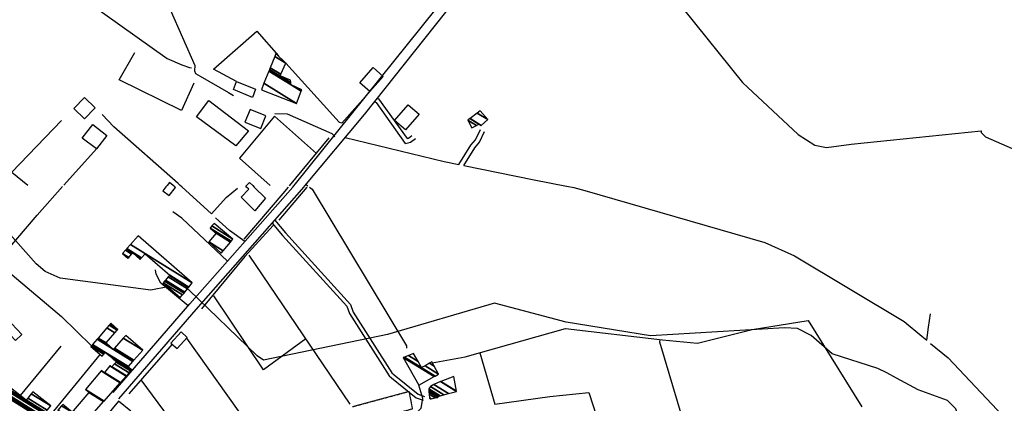
# Model space of a CAD drawing. Extents: x 484096 to 498412, y 4381806 to 4391073.
# Drawn here: x 486244 to 486877, y 4386304 to 4386550 of the extents above; entities that cross this region are included whole.
import ezdxf

# ---------------------------------------------------------------- set-up
doc = ezdxf.new("R2010")
doc.units = 0
doc.header["$MEASUREMENT"] = 0
doc.linetypes.add('HIDDEN', pattern=[0.375, 0.25, -0.125])
for name, color, linetype in [('21', 7, 'CONTINUOUS'), ('36', 7, 'CONTINUOUS'), ('38', 7, 'CONTINUOUS'), ('47', 7, 'CONTINUOUS'), ('49', 7, 'CONTINUOUS'), ('51', 7, 'CONTINUOUS'), ('9', 7, 'CONTINUOUS')]:
    doc.layers.add(name, color=color, linetype=linetype)

msp = doc.modelspace()

# ---------------------------------------------------------------- linework, layer by layer
at = {"layer": '21', "color": 5, "linetype": 'Continuous'}
msp.add_lwpolyline([(486383.33, 4386469.19), (486358.01, 4386487.87), (486365.89, 4386498.41), (486391.35, 4386478.98)], close=True, dxfattribs=at)
at = {"layer": '36', "color": 1, "linetype": 'Continuous'}
for p, q in [((486419.82, 4386442.75), (486420.6, 4386443.63)), ((486426.98, 4386442.73), (486427.72, 4386443.62))]:
    msp.add_line(p, q, dxfattribs=at)
for points in [[(486420.6, 4386443.63), (486421.59, 4386444.75), (486584.16, 4386647.06), (486583.81, 4386648.94), (486508.54, 4386801.18), (486508.95, 4386805.87), (486542.53, 4386858.46), (486550.1, 4386867.13), (486559.57, 4386889.33), (486562.24, 4386900.36), (486597.85, 4387089.12), (486600.42, 4387116.95), (486600.46, 4387171.2), (486593.21, 4387186.85), (486582.34, 4387219.68), (486583.08, 4387222.53), (486590.06, 4387231.29), (486604.08, 4387246.26)], [(486427.72, 4386443.62), (486465.96, 4386489.42), (486589.62, 4386645.1), (486589.58, 4386647.62), (486513.96, 4386800.9), (486514.32, 4386804.93), (486554.4, 4386863.8), (486558.56, 4386869.89), (486582.82, 4386967.21), (486589.83, 4387000.86), (486605.83, 4387116.52), (486607.73, 4387144.51), (486605.37, 4387173.51), (486598.17, 4387189.05), (486588.13, 4387220.38), (486589.03, 4387221.85), (486594.09, 4387227.65), (486603.24, 4387237.44)], [(486304.43, 4386310.75), (486353.58, 4386367.64), (486419.82, 4386442.75)], [(486308, 4386306.63), (486357.67, 4386364.07), (486425.71, 4386441.21), (486426.98, 4386442.73)]]:
    msp.add_lwpolyline(points, dxfattribs=at)
at = {"layer": '38', "color": 7, "linetype": 'Continuous'}
for p, q in [((486348.51, 4386442.88), (486347.53, 4386443.77)), ((486428.42, 4386444.45), (486429.54, 4386443.62)), ((486367.53, 4386425.5), (486348.51, 4386442.88)), ((486596, 4386443.3), (486596.01, 4386443.3)), ((486596.01, 4386443.3), (486596.03, 4386443.29)), ((486596.03, 4386443.29), (486596.06, 4386443.29)), ((486596.06, 4386443.29), (486600.64, 4386442.39))]:
    msp.add_line(p, q, dxfattribs=at)
for points in [[(486265.62, 4386576.62), (486278.13, 4386568.92), (486339.02, 4386525.29), (486348.53, 4386521.41), (486353.52, 4386519.57), (486354.76, 4386519.3)], [(486339.58, 4386559.55), (486340.97, 4386556.94), (486356.97, 4386520.92), (486356.77, 4386517.53), (486357.38, 4386515.7), (486360.27, 4386514.11), (486378.45, 4386503.6), (486381.86, 4386501.52)], [(486472.65, 4386497.44), (486472.63, 4386497.45), (486473.47, 4386497.04), (486492.08, 4386470.78), (486494.09, 4386471.1), (486495.61, 4386471.68), (486498.74, 4386473.87)], [(486474.55, 4386499.73), (486475.06, 4386499.49), (486493.34, 4386473.91), (486494.24, 4386474.25), (486496.47, 4386475.8)], [(486347.53, 4386443.77), (486346.2, 4386444.99), (486304.8, 4386481.57), (486297.3, 4386489.37)], [(486408.4, 4386490.07), (486416.27, 4386489.81), (486445.05, 4386477.24), (486446.84, 4386474.99)], [(486526.63, 4386457.28), (486534.43, 4386469.67), (486537.31, 4386473.21), (486540.54, 4386479.8)], [(486529.78, 4386456.65), (486536.87, 4386467.92), (486539.86, 4386471.58), (486543.24, 4386478.48)], [(486453.63, 4386474.65), (486517.21, 4386459.2), (486526.63, 4386457.28)], [(486529.78, 4386456.65), (486575.17, 4386447.42), (486596, 4386443.3)], [(486367.53, 4386425.5), (486377.07, 4386436.15), (486384.23, 4386442.07)], [(486430.71, 4386442.72), (486432.29, 4386441.35), (486492.95, 4386340.64), (486492.93, 4386339.16)], [(486600.64, 4386442.39), (486607.65, 4386440.65), (486723.45, 4386407.12), (486742.44, 4386398.57), (486813.03, 4386356.38), (486824.46, 4386346.9), (486827.63, 4386344.29)], [(486377.83, 4386395.13), (486348.56, 4386422.67), (486342.67, 4386426.89)], [(486389, 4386407.79), (486379.18, 4386414.84), (486370.19, 4386423.06)], [(486406.53, 4386419.46), (486413.19, 4386411.65), (486454.6, 4386366.32), (486456.28, 4386361.56), (486481.82, 4386321.53), (486483.43, 4386320.1), (486499.21, 4386307.4), (486503.7, 4386305.83)], [(486408.24, 4386421.4), (486415.14, 4386413.31), (486456.99, 4386367.23), (486458.73, 4386362.31), (486483.54, 4386323.43), (486485.09, 4386322.06), (486500.56, 4386309.64), (486504.55, 4386308.24)], [(486352.57, 4386366.47), (486335.03, 4386381.06), (486331.95, 4386386.82), (486331.54, 4386389.5)], [(486827.63, 4386344.29), (486828.65, 4386352.75), (486829.98, 4386361.3)], [(486830.06, 4386342.28), (486841.31, 4386332.99), (486904.67, 4386266.03), (486914.04, 4386253.6)]]:
    msp.add_lwpolyline(points, dxfattribs=at)
at = {"layer": '47', "color": 1, "linetype": 'Continuous'}
for p, q in [((486339.06, 4386443.79), (486338.35, 4386442.9)), ((486340.53, 4386445.65), (486339.06, 4386443.79)), ((486342.88, 4386443.78), (486340.53, 4386445.65)), ((486344, 4386442.89), (486342.88, 4386443.78)), ((486394.13, 4386443.68), (486395.05, 4386442.79))]:
    msp.add_line(p, q, dxfattribs=at)
for points in [[(486478.07, 4386513.91), (486469.4, 4386504.07), (486462.93, 4386509.77), (486471.6, 4386519.61)], [(486393.91, 4386500.41), (486381.69, 4386505.37), (486383.78, 4386510.53), (486396, 4386505.57)], [(486279, 4386493.2), (486285.91, 4386486.53), (486292.82, 4386493.68), (486285.91, 4386500.35)], [(486501.06, 4386489.57), (486492.47, 4386479.53), (486485.39, 4386485.59), (486493.98, 4386495.63)], [(486402.6, 4386488.5), (486392.4, 4386492.6), (486389.11, 4386484.42), (486399.31, 4386480.32)], [(486291.24, 4386482.97), (486300.3, 4386475.94), (486293.56, 4386467.25), (486284.5, 4386474.28)], [(486235.17, 4386351.11), (486241.47, 4386344.22), (486245.56, 4386347.96), (486239.26, 4386354.85)], [(486348.08, 4386349.72), (486341.53, 4386342.5), (486345.45, 4386338.95), (486352, 4386346.17)]]:
    msp.add_lwpolyline(points, close=True, dxfattribs=at)
for points in [[(486390.22, 4386442.8), (486389.73, 4386443.28), (486390.13, 4386443.69)], [(486390.13, 4386443.69), (486392.06, 4386445.69), (486394.13, 4386443.68)], [(486338.35, 4386442.9), (486336.4, 4386440.44), (486340.33, 4386437.32), (486344.46, 4386442.53), (486344, 4386442.89)], [(486395.57, 4386427.52), (486386.62, 4386436.28), (486391.64, 4386441.42), (486390.22, 4386442.8)], [(486395.05, 4386442.79), (486402.37, 4386435.71), (486395.57, 4386427.52)], [(486304.02, 4386284.35), (486315.79, 4386298.66), (486307.75, 4386305.27), (486281.45, 4386273.28), (486289.49, 4386266.67), (486298, 4386277.02)]]:
    msp.add_lwpolyline(points, dxfattribs=at)
at = {"layer": '49', "color": 1, "linetype": 'HIDDEN'}
msp.add_lwpolyline([(486458.34, 4386301.68), (486494.61, 4386311.45), (486496.77, 4386300.16), (486466.41, 4386291.44), (486464.26, 4386293.58)], dxfattribs=at)
at = {"layer": '51', "color": 1, "linetype": 'Continuous'}
for p, q in [((486469.87, 4386504.6), (486451.45, 4386483.9)), ((486417.88, 4386443.64), (486443.21, 4386474.34)), ((486272.65, 4386443.92), (486293.67, 4386467.38)), ((486428.99, 4386442.73), (486411.01, 4386421.45)), ((486456.75, 4386303.26), (486391.78, 4386398.99)), ((486351.47, 4386345.58), (486401.87, 4386275.21)), ((486244.76, 4386308.81), (486270.96, 4386340.47)), ((486342.37, 4386341.75), (486314.49, 4386309.83)), ((486296.02, 4386335.27), (486260.14, 4386291.66)), ((486344.8, 4386288.54), (486322.45, 4386318.94))]:
    msp.add_line(p, q, dxfattribs=at)
for points in [[(486383.78, 4386510.53), (486368.81, 4386518.63), (486396.7, 4386542.91), (486410.62, 4386526.99)], [(486356.22, 4386509.5), (486348.24, 4386491.98), (486308.31, 4386511.69), (486318.31, 4386529.18)], [(486415.31, 4386522.39), (486449.81, 4386484.45), (486451.49, 4386483.94)], [(486435.03, 4386464.43), (486408.15, 4386488.35), (486385.62, 4386461.43), (486405.29, 4386443.66)], [(486271.18, 4386485.64), (486239.17, 4386452.35), (486249.54, 4386443.96)], [(486195.55, 4386354.65), (486255.51, 4386424.8), (486271.85, 4386443.03)], [(486388.63, 4386409.24), (486413.66, 4386438.52), (486417.15, 4386442.75)], [(486407.29, 4386418.13), (486389.07, 4386398.2), (486361.13, 4386364.48)], [(486229.66, 4386394.55), (486271.24, 4386359.67), (486290.41, 4386340.8)], [(486428.28, 4386345.22), (486401.16, 4386325.39), (486369.2, 4386372.82)], [(486509.59, 4386329.72), (486530.64, 4386333.67), (486595.21, 4386351.95), (486657.53, 4386344.61), (486680.09, 4386342.48), (486715.26, 4386351.13), (486751.21, 4386356.92), (486785.83, 4386301.57)], [(486645.5, 4386253.16), (486679.97, 4386266.17), (486670.18, 4386294.9), (486656.01, 4386342.98), (486656.22, 4386344.77)], [(486540.11, 4386336.19), (486549.79, 4386303.31), (486585.13, 4386308.2), (486610.3, 4386310.69), (486615.19, 4386295.47)], [(486431.3, 4386276.19), (486444.05, 4386281.56), (486500.2, 4386298.46), (486502.48, 4386300.76), (486503.54, 4386306.82), (486500.97, 4386315.41)]]:
    msp.add_lwpolyline(points, dxfattribs=at)
at = {"layer": '9', "color": 30, "linetype": 'Continuous'}
for points in [[(486671.15, 4386556.99), (486709.08, 4386510.04), (486744.81, 4386476.63), (486755.62, 4386469.65), (486763.02, 4386468.27), (486778.95, 4386470.27), (486862.59, 4386478.85), (486862.46, 4386477.84), (486865.28, 4386475), (486901.13, 4386459.35), (486905.09, 4386459.88), (486919.94, 4386472.43), (486940.2, 4386515.15), (486945.33, 4386536.02), (486943.54, 4386540), (486942.19, 4386602.74)], [(486339.59, 4386378.65), (486328.59, 4386376.54), (486270.23, 4386384.26), (486260.66, 4386388.51), (486254.97, 4386393.43), (486211.48, 4386442.09), (486210.31, 4386443.15)], [(486802, 4386323.44), (486796.09, 4386326.25), (486766.69, 4386335.49), (486753.29, 4386347.36), (486744.53, 4386351.88), (486736.03, 4386352.23), (486649.86, 4386347.19), (486595.65, 4386355.84), (486549.64, 4386368.15), (486480.88, 4386347.97), (486401.14, 4386331.58), (486397.05, 4386334.36), (486353.05, 4386376.65), (486351.94, 4386377.1)], [(486891.8, 4386261.24), (486876.58, 4386287.41), (486874.1, 4386288.38), (486847.38, 4386296.9), (486846.27, 4386300.26), (486840.99, 4386305.64), (486822.11, 4386312.47), (486808.09, 4386319.92), (486802, 4386323.44)]]:
    msp.add_lwpolyline(points, dxfattribs=at)

# ---------------------------------------------------------------- meshes
at = {"layer": '47', "color": 1, "linetype": 'Continuous'}
mesh = msp.add_polyface(dxfattribs=at)
corners = [(486399.69, 4386505.35), (486401.353787, 4386509.487176), (486422.22, 4386496.55), (486404.477251, 4386517.253989), (486425.305544, 4386504.340324), (486418.79, 4386508.38), (486404.82594, 4386518.12104), (486425.65, 4386505.21), (486418.598304, 4386509.582093), (486404.923254, 4386518.363022), (486418.544804, 4386509.917581), (486411.67, 4386514.18), (486405.350356, 4386519.425056), (486418.31, 4386511.39), (486412.131429, 4386515.220751), (486408.292466, 4386526.740913), (486415.31, 4386522.39), (486409.02, 4386528.55), (486409.02, 4386528.55)]
mesh.append_faces([[corners[k] for k in face] for face in [(0, 0, 2, 1), (1, 2, 4, 3), (3, 5, 8, 6), (5, 4, 7, 7), (6, 8, 10, 9), (9, 11, 14, 12), (11, 10, 13, 13), (12, 14, 16, 15), (15, 16, 18, 17)]], dxfattribs={"vtx0": -1, "vtx2": -1, "color": 1})
mesh = msp.add_polyface(dxfattribs=at)
corners = [(486535, 4386480.9), (486532.52, 4386485.82), (486538.046523, 4386482.393523), (486532.52, 4386485.82), (486533.788195, 4386486.769553), (486539.61, 4386483.16), (486533.900567, 4386486.853691), (486541.1, 4386482.39), (486538.516623, 4386490.309934), (486545.21, 4386486.16), (486540.48, 4386491.78)]
mesh.append_faces([[corners[k] for k in face] for face in [(0, 0, 2, 3), (1, 2, 5, 4), (4, 5, 7, 6), (6, 7, 9, 8), (8, 9, 10, 10)]], dxfattribs={"vtx0": -1, "vtx2": -1, "color": 1})
mesh = msp.add_polyface(dxfattribs=at)
corners = [(486373.87, 4386400.22), (486373.87, 4386400.22), (486375.184615, 4386401.805884), (486365.92, 4386407.55), (486379.779574, 4386407.34901), (486370.52, 4386413.09), (486380.22263, 4386407.88349), (486366.68, 4386416.28), (486381.43, 4386409.34), (486367.885954, 4386417.737389), (486369.27, 4386419.41)]
mesh.append_faces([[corners[k] for k in face] for face in [(0, 1, 2, 3), (3, 2, 4, 5), (5, 4, 6, 7), (7, 6, 8, 9), (9, 8, 10, 10)]], dxfattribs={"vtx0": -1, "vtx2": -1, "color": 1})
mesh = msp.add_polyface(dxfattribs=at)
corners = [(486347.55, 4386371.69), (486336.55, 4386381.32), (486349.066931, 4386373.559429), (486313.89, 4386397.01), (486337.479427, 4386382.384416), (486349.952637, 4386374.650952), (486310.48, 4386399.99), (486314.37982, 4386397.572089), (486337.969886, 4386382.946108), (486350.420024, 4386375.226949), (486312.345932, 4386402.129178), (486316.244589, 4386399.711987), (486321.78, 4386396.28), (486339.837088, 4386385.084499), (486352.199391, 4386377.419798), (486313.041777, 4386402.926922), (486316.94, 4386400.51), (486322.474756, 4386397.078418), (486340.533406, 4386385.881949), (486352.862954, 4386378.237556), (486313.258223, 4386403.175064), (486322.690864, 4386397.326771), (486340.75, 4386386.13), (486353.069359, 4386378.491925), (486315.500866, 4386405.746119), (486324.93, 4386399.9), (486355.20796, 4386381.127486), (486355.21, 4386381.13), (486315.503006, 4386405.748571), (486355.21, 4386381.13), (486320.45, 4386411.42)]
mesh.append_faces([[corners[k] for k in face] for face in [(0, 0, 2, 1), (1, 2, 5, 4), (3, 3, 7, 6), (4, 5, 9, 8), (6, 7, 11, 10), (8, 9, 14, 13), (10, 11, 16, 15), (12, 12, 17, 16), (13, 14, 19, 18), (15, 17, 21, 20), (18, 19, 23, 22), (20, 21, 25, 24), (22, 23, 26, 25), (24, 26, 29, 28), (28, 27, 30, 30)]], dxfattribs={"vtx0": -1, "vtx2": -1, "color": 1})
mesh = msp.add_polyface(dxfattribs=at)
corners = [(486272.89, 4386276.13), (486272.89, 4386276.13), (486274.433349, 4386277.879223), (486257.4, 4386288.44), (486276.483793, 4386280.203186), (486265.86, 4386286.79), (486259.402715, 4386290.793555), (486277.23865, 4386281.058736), (486266.599239, 4386287.655234), (486260.14, 4386291.66), (486284.152459, 4386288.894811), (486273.37, 4386295.58), (486284.757782, 4386289.580881), (486268.84, 4386299.45), (486287.168443, 4386292.313111), (486277.98, 4386298.01), (486271.193105, 4386302.217915), (486287.954096, 4386293.203566), (486278.748114, 4386298.911329), (486271.96, 4386303.12), (486298.255963, 4386304.879647), (486288.82, 4386310.73), (486298.539405, 4386305.200899), (486286.67, 4386312.56), (486308.960224, 4386317.0118), (486298.56, 4386323.46), (486296.755817, 4386324.578604), (486309.160857, 4386317.239196), (486298.755138, 4386323.690803), (486296.95, 4386324.81), (486312.756635, 4386321.314631), (486303.49, 4386327.06), (486302.252438, 4386327.827296), (486312.898071, 4386321.474934), (486303.629247, 4386327.22166), (486302.39, 4386327.99), (486314.609243, 4386323.414367), (486297.31, 4386334.14), (486305.313935, 4386329.177513), (486315.61937, 4386324.55924), (486290.07, 4386340.4), (486298.30492, 4386335.294301), (486306.308428, 4386330.332079), (486315.722539, 4386324.676171), (486290.171538, 4386340.517943), (486298.406536, 4386335.412195), (486306.41, 4386330.45), (486316.37, 4386325.41), (486290.80876, 4386341.25812), (486299.04425, 4386336.152067), (486301.750242, 4386334.474336), (486314.17, 4386327.33), (486291.120836, 4386341.620618), (486299.356568, 4386336.514416), (486299.468151, 4386336.445234), (486314.183536, 4386327.34552), (486291.134258, 4386341.636209), (486299.37, 4386336.53), (486317.083271, 4386330.670298), (486304.6, 4386338.41), (486294.009597, 4386344.976112), (486317.757777, 4386331.443672), (486305.274537, 4386339.183355), (486299.78, 4386342.59), (486294.678428, 4386345.753005), (486323.38, 4386337.89), (486310.897025, 4386345.629519), (486305.376304, 4386349.052398), (486300.25335, 4386352.22866), (486312.45, 4386347.41), (486306.922047, 4386350.837364), (486301.793187, 4386354.017287), (486307.34, 4386351.32), (486302.209544, 4386354.500913), (486302.82, 4386355.21)]
mesh.append_faces([[corners[k] for k in face] for face in [(0, 1, 2, 3), (3, 2, 4, 6), (6, 5, 9, 9), (5, 4, 7, 8), (8, 7, 10, 11), (11, 10, 12, 13), (13, 12, 14, 16), (16, 15, 19, 19), (15, 14, 17, 18), (18, 17, 20, 21), (21, 20, 22, 23), (23, 22, 24, 26), (26, 25, 29, 29), (25, 24, 27, 28), (28, 27, 30, 32), (32, 31, 35, 35), (31, 30, 33, 34), (34, 33, 36, 38), (37, 37, 41, 40), (38, 36, 39, 42), (40, 41, 45, 44), (42, 39, 43, 46), (44, 45, 49, 48), (46, 43, 47, 50), (48, 49, 53, 52), (50, 47, 51, 54), (52, 53, 57, 56), (54, 51, 55, 57), (56, 55, 58, 60), (60, 59, 63, 64), (59, 58, 61, 62), (64, 63, 67, 68), (62, 61, 65, 66), (68, 67, 70, 71), (66, 65, 69, 69), (71, 70, 72, 73), (73, 72, 74, 74)]], dxfattribs={"vtx0": -1, "vtx2": -1, "color": 1})
mesh = msp.add_polyface(dxfattribs=at)
corners = [(486500.97, 4386315.41), (486490.94, 4386333.26), (486510.804129, 4386320.944123), (486490.94, 4386333.26), (486511.422406, 4386321.292057), (486502.7, 4386326.7), (486491.657356, 4386333.546505), (486513.64, 4386322.54), (486504.912846, 4386327.950887), (486500.410046, 4386330.74265), (486494.230315, 4386334.57412), (486510.741007, 4386327.670497), (486507.724904, 4386329.540499), (486497.5, 4386335.88), (486509.21, 4386330.38)]
mesh.append_faces([[corners[k] for k in face] for face in [(0, 0, 2, 1), (3, 2, 4, 6), (6, 5, 9, 10), (5, 4, 7, 8), (10, 9, 13, 13), (8, 7, 11, 12), (12, 11, 14, 14)]], dxfattribs={"vtx0": -1, "vtx2": -1, "color": 1})
mesh = msp.add_polyface(dxfattribs=at)
corners = [(486248.92, 4386226.2), (486248.92, 4386226.2), (486237.1, 4386239.58), (486255.889332, 4386227.930503), (486229.705575, 4386247.065318), (486259.23, 4386228.76), (486223.27, 4386253.58), (486261.866005, 4386229.650249), (486210.969225, 4386266.000744), (486255.47, 4386238.41), (486266.871777, 4386231.340831), (486210.231318, 4386266.745847), (486254.95, 4386239.02), (486255.854232, 4386238.459371), (486267.172066, 4386231.442246), (486207.89, 4386269.11), (486251.866219, 4386241.844484), (486257.07337, 4386238.61602), (486268.12486, 4386231.76403), (486207.648161, 4386269.332801), (486251.62, 4386242.07), (486257.17071, 4386238.628527), (486268.200935, 4386231.789723), (486206.309194, 4386270.566356), (486249.69, 4386243.67), (486257.709641, 4386238.697775), (486268.622126, 4386231.93197), (486203.672471, 4386272.995503), (486243.31, 4386248.42), (486258.770917, 4386238.83414), (486269.451546, 4386232.212087), (486197.573709, 4386278.614137), (486244.658459, 4386249.421314), (486261.225656, 4386239.149554), (486271.37, 4386232.86), (486197.22, 4386278.94), (486244.736665, 4386249.479387), (486261.368023, 4386239.167846), (486271.34241, 4386232.983668), (486194.537022, 4386281.374264), (486245.302363, 4386249.899452), (486262.397821, 4386239.300167), (486265.14, 4386237.6), (486271.142837, 4386233.878206), (486189.268554, 4386286.154341), (486246.413204, 4386250.72432), (486264.42, 4386239.56), (486266.736946, 4386238.12348), (486270.750944, 4386235.634778), (486183.52, 4386291.37), (486247.62527, 4386251.624353), (486268.479412, 4386238.694662), (486270.323339, 4386237.551416), (486178.222482, 4386296.057804), (486248.655173, 4386252.389119), (486269.96, 4386239.18), (486173.160143, 4386300.537496), (486238.22, 4386260.2), (486249.639353, 4386253.119934), (486172.92, 4386300.75), (486237.787812, 4386260.531573), (486238.275138, 4386260.229428), (486249.68604, 4386253.154601), (486171.652661, 4386302.028522), (486234.44, 4386263.1), (486238.702249, 4386260.45738), (486250.047683, 4386253.423144), (486169.52, 4386304.18), (486234.896945, 4386263.645908), (486239.420986, 4386260.840975), (486250.656252, 4386253.875044), (486164.725472, 4386307.675518), (486235.185082, 4386263.990143), (486239.874202, 4386261.082861), (486251.04, 4386254.16), (486163.43, 4386308.62), (486235.262937, 4386264.083154), (486239.99666, 4386261.148218), (486250.444993, 4386254.67019), (486163.419207, 4386310.684155), (486236.396715, 4386265.437668), (486241.78, 4386262.1), (486163.408184, 4386312.792253), (486218.75, 4386278.48), (486237.55463, 4386266.821018), (486163.393089, 4386315.679171), (486211.73, 4386285.71), (486220.783786, 4386280.096599), (486239.140327, 4386268.715435), (486163.386644, 4386316.91177), (486212.26, 4386286.61), (486221.652132, 4386280.786823), (486239.817357, 4386269.524276), (486163.384049, 4386317.408143), (486212.585305, 4386286.903074), (486222.001819, 4386281.064779), (486240.09, 4386269.85), (486163.382018, 4386317.796579), (486212.839871, 4386287.132418), (486222.275466, 4386281.282293), (486236.15, 4386272.68), (486163.378811, 4386318.40998), (486204.33, 4386293.02), (486213.24187, 4386287.494588), (486222.707596, 4386281.625782), (486236.476343, 4386273.089077), (486163.376645, 4386318.824184), (486180.98, 4386307.91), (486201.874895, 4386294.955042), (486204.565065, 4386293.28712), (486213.513324, 4386287.739147), (486222.999397, 4386281.857726), (486236.696709, 4386273.365311), (486163.375771, 4386318.991305), (486177.41, 4386310.29), (486181.091772, 4386308.007279), (486200.884325, 4386295.73578), (486204.659908, 4386293.394896), (486213.622848, 4386287.83782), (486223.11713, 4386281.951309), (486236.785621, 4386273.476764), (486163.372397, 4386319.636513), (486177.741886, 4386310.727345), (486181.523296, 4386308.382849), (486197.06, 4386298.75), (486205.02607, 4386293.810989), (486214.045693, 4386288.21877), (486223.571669, 4386282.312609), (486237.128886, 4386273.907054), (486163.372276, 4386319.659651), (486173.92, 4386313.12), (486177.753788, 4386310.743029), (486181.538771, 4386308.396317), (486197.074161, 4386298.764283), (486205.039202, 4386293.825911), (486214.060857, 4386288.232431), (486223.587969, 4386282.325565), (486237.141196, 4386273.922485), (486163.364765, 4386321.096208), (486174.151922, 4386314.408107), (486174.663073, 4386314.09119), (486178.492733, 4386311.716779), (486182.499558, 4386309.232523), (486197.953339, 4386299.651088), (486205.854463, 4386294.752344), (486215.002322, 4386289.080617), (486224.6, 4386283.13), (486237.905476, 4386274.880526), (486163.352018, 4386323.534064), (486174.545496, 4386316.594041), (486175.924078, 4386315.739312), (486179.746732, 4386313.369244), (486184.130027, 4386310.651575), (486199.445315, 4386301.156006), (486207.237971, 4386296.324513), (486216.6, 4386290.52), (486226.270202, 4386284.524417), (486239.20247, 4386276.506335), (486163.35, 4386323.92), (486174.607803, 4386316.940095), (486176.123708, 4386316.000226), (486179.945252, 4386313.630846), (486184.388146, 4386310.876225), (486199.68151, 4386301.394249), (486207.456994, 4386296.573403), (486216.875679, 4386290.733762), (486226.534611, 4386284.745167), (486239.407796, 4386276.763716), (486163.388982, 4386324.218098), (486174.66, 4386317.23), (486176.290945, 4386316.218804), (486180.11156, 4386313.85), (486184.604383, 4386311.064424), (486199.87938, 4386301.593835), (486207.640479, 4386296.781908), (486217.106628, 4386290.91284), (486226.756118, 4386284.930099), (486239.579807, 4386276.979336), (486163.508158, 4386325.129443), (486174.888416, 4386318.073616), (486176.802226, 4386316.887043), (486180.62, 4386314.52), (486185.265464, 4386311.639785), (486200.484308, 4386302.204011), (486208.201429, 4386297.419351), (486217.812684, 4386291.460316), (486227.433309, 4386285.495471), (486240.105679, 4386277.638527), (486163.603207, 4386325.856292), (486175.07059, 4386318.746447), (486177.21, 4386317.42), (486185.792713, 4386312.098667), (486200.966773, 4386302.69066), (486208.648818, 4386297.927747), (486218.375802, 4386291.896959), (486227.973407, 4386285.946388), (486240.525091, 4386278.164269), (486163.738029, 4386326.88728), (486175.328993, 4386319.700814), (486186.540581, 4386312.749563), (486201.651117, 4386303.380941), (486209.283409, 4386298.648874), (486219.17455, 4386292.516309), (486228.7395, 4386286.585983), (486241.12, 4386278.91), (486163.86, 4386327.82), (486175.562766, 4386320.564216), (486187.217167, 4386313.338418), (486202.270234, 4386304.005428), (486209.857516, 4386299.301268), (486219.897166, 4386293.076626), (486229.432574, 4386287.164616), (486239.726769, 4386280.782155), (486164.030397, 4386328.095599), (486175.651154, 4386320.890661), (486187.472978, 4386313.56106), (486202.504316, 4386304.241541), (486210.07458, 4386299.547932), (486220.17038, 4386293.288477), (486229.694619, 4386287.383392), (486239.2, 4386281.49), (486164.222471, 4386328.406257), (486175.750785, 4386321.258634), (486187.761332, 4386313.812024), (486202.768178, 4386304.507691), (486210.319259, 4386299.825976), (486220.478352, 4386293.527278), (486229.99, 4386287.63), (486164.93031, 4386329.55111), (486182.19, 4386318.85), (486176.117953, 4386322.614705), (486188.823987, 4386314.736889), (486203.740571, 4386305.488519), (486211.220958, 4386300.850634), (486221.613302, 4386294.40732), (486165.01137, 4386329.682216), (486182.270748, 4386318.9813), (486176.16, 4386322.77), (486188.94568, 4386314.842802), (486203.851927, 4386305.600841), (486211.324219, 4386300.967976), (486221.743274, 4386294.5081), (486165.302455, 4386330.153014), (486182.560711, 4386319.452794), (486189.382676, 4386315.223135), (486204.251805, 4386306.004187), (486211.695025, 4386301.389347), (486222.21, 4386294.87), (486165.565412, 4386330.578319), (486182.822654, 4386319.878727), (486189.777445, 4386315.566716), (486204.613042, 4386306.368558), (486212.03, 4386301.77), (486165.941724, 4386331.186963), (486183.197515, 4386320.48827), (486190.34239, 4386316.058406), (486205.13, 4386306.89), (486166.486338, 4386332.067816), (486183.740029, 4386321.370426), (486191.16, 4386316.77), (486167.31, 4386333.4), (486184.560516, 4386322.704578), (486184.57, 4386322.72)]
mesh.append_faces([[corners[k] for k in face] for face in [(0, 1, 3, 2), (2, 3, 5, 4), (4, 5, 7, 6), (6, 7, 10, 8), (8, 9, 12, 11), (9, 10, 14, 13), (11, 12, 16, 15), (13, 14, 18, 17), (15, 16, 20, 19), (17, 18, 22, 21), (19, 20, 24, 23), (21, 22, 26, 25), (23, 24, 28, 27), (25, 26, 30, 29), (27, 28, 32, 31), (29, 30, 34, 33), (31, 32, 36, 35), (33, 34, 38, 37), (35, 36, 40, 39), (37, 38, 43, 41), (39, 40, 45, 44), (41, 42, 46, 46), (42, 43, 48, 47), (44, 45, 50, 49), (47, 48, 52, 51), (49, 50, 54, 53), (51, 52, 55, 55), (53, 54, 58, 56), (56, 57, 60, 59), (57, 58, 62, 61), (59, 60, 64, 63), (61, 62, 66, 65), (63, 64, 68, 67), (65, 66, 70, 69), (67, 68, 72, 71), (69, 70, 74, 73), (71, 72, 76, 75), (73, 74, 78, 77), (75, 76, 80, 79), (77, 78, 81, 81), (79, 80, 84, 82), (82, 83, 86, 85), (83, 84, 88, 87), (85, 86, 90, 89), (87, 88, 92, 91), (89, 90, 94, 93), (91, 92, 96, 95), (93, 94, 98, 97), (95, 96, 100, 99), (97, 98, 103, 101), (99, 100, 105, 104), (101, 102, 108, 106), (102, 103, 110, 109), (104, 105, 112, 111), (106, 107, 114, 113), (107, 108, 116, 115), (109, 110, 118, 117), (111, 112, 120, 119), (113, 114, 122, 121), (115, 116, 124, 123), (117, 118, 126, 125), (119, 120, 128, 127), (121, 122, 131, 129), (123, 124, 133, 132), (125, 126, 135, 134), (127, 128, 137, 136), (129, 130, 139, 138), (130, 131, 141, 140), (132, 133, 143, 142), (134, 135, 145, 144), (136, 137, 147, 146), (138, 139, 149, 148), (140, 141, 151, 150), (142, 143, 153, 152), (144, 145, 155, 154), (146, 147, 157, 156), (148, 149, 159, 158), (150, 151, 161, 160), (152, 153, 163, 162), (154, 155, 165, 164), (156, 157, 167, 166), (158, 159, 169, 168), (160, 161, 171, 170), (162, 163, 173, 172), (164, 165, 175, 174), (166, 167, 177, 176), (168, 169, 179, 178), (170, 171, 181, 180), (172, 173, 183, 182), (174, 175, 185, 184), (176, 177, 187, 186), (178, 179, 189, 188), (180, 181, 190, 190), (182, 183, 192, 191), (184, 185, 194, 193), (186, 187, 196, 195), (188, 189, 198, 197), (191, 192, 200, 199), (193, 194, 202, 201), (195, 196, 204, 203), (197, 198, 206, 205), (199, 200, 208, 207), (201, 202, 210, 209), (203, 204, 212, 211), (205, 206, 214, 213), (207, 208, 216, 215), (209, 210, 218, 217), (211, 212, 220, 219), (213, 214, 222, 221), (215, 216, 224, 223), (217, 218, 226, 225), (219, 220, 227, 227), (221, 222, 230, 228), (223, 224, 232, 231), (225, 226, 234, 233), (228, 230, 237, 235), (229, 229, 236, 237), (231, 232, 239, 238), (233, 234, 241, 240), (235, 236, 243, 242), (238, 239, 245, 244), (240, 241, 247, 246), (242, 243, 249, 248), (244, 245, 251, 250), (246, 247, 252, 252), (248, 249, 254, 253), (250, 251, 256, 255), (253, 254, 258, 257), (255, 256, 259, 259), (257, 258, 261, 260), (260, 261, 262, 262)]], dxfattribs={"vtx0": -1, "vtx2": -1, "color": 1})
mesh = msp.add_polyface(dxfattribs=at)
corners = [(486237.88, 4386290.02), (486226.53, 4386298), (486232.341426, 4386294.396881), (486238.38036, 4386290.652706), (486222.96, 4386300.79), (486226.833322, 4386298.388517), (486228.954733, 4386297.07323), (486238.686318, 4386291.03959), (486223.006034, 4386300.849091), (486226.879423, 4386298.447567), (486228.44, 4386297.48), (486238.732819, 4386291.098391), (486225.04, 4386303.46), (486228.916367, 4386301.05663), (486230.492674, 4386300.07931), (486240.787457, 4386293.696483), (486215.39, 4386310.95), (486229.709128, 4386302.072056), (486231.291558, 4386301.09094), (486241.587106, 4386294.707639), (486215.39, 4386310.95), (486229.904188, 4386302.321902), (486231.488124, 4386301.339852), (486241.78386, 4386294.956435), (486246.52, 4386292.02), (486215.57679, 4386311.204973), (486230.306831, 4386302.837635), (486231.893876, 4386301.853658), (486242.19, 4386295.47), (486246.927984, 4386292.532422), (486215.962363, 4386311.73129), (486230.531222, 4386303.125052), (486232.12, 4386302.14), (486247.155352, 4386292.817993), (486216.177241, 4386312.024605), (486230.66, 4386303.29), (486247.285838, 4386292.981882), (486216.30056, 4386312.192938), (486251.391274, 4386298.138248), (486257.84, 4386294.14), (486220.180479, 4386317.489126), (486251.95, 4386298.84), (486258.399579, 4386294.841223), (486220.708514, 4386318.209906), (486258.523356, 4386294.99633), (486226.55, 4386314.82), (486220.825313, 4386318.36934), (486259.005206, 4386295.600149), (486227.030949, 4386315.424378), (486221.28, 4386318.99), (486260.165127, 4386297.053675), (486235.51, 4386312.34), (486228.188699, 4386316.87925), (486260.787593, 4386297.833703), (486236.130829, 4386313.121043), (486228.81, 4386317.66), (486260.988069, 4386298.084923), (486248.48, 4386305.84), (486236.330777, 4386313.37259), (486262.030032, 4386299.390634), (486249.521454, 4386307.146027), (486237.37, 4386314.68), (486264.24, 4386302.16), (486251.730341, 4386309.916063), (486252.81, 4386311.27)]
mesh.append_faces([[corners[k] for k in face] for face in [(0, 0, 3, 2), (1, 1, 5, 4), (2, 3, 7, 6), (4, 5, 9, 8), (6, 7, 11, 10), (8, 9, 13, 12), (10, 11, 15, 14), (12, 13, 17, 16), (14, 15, 19, 18), (20, 17, 21, 25), (18, 19, 23, 22), (25, 21, 26, 30), (22, 23, 28, 27), (24, 24, 29, 28), (30, 26, 31, 34), (27, 29, 33, 32), (34, 31, 35, 37), (32, 33, 36, 35), (37, 36, 38, 40), (40, 38, 41, 43), (39, 39, 42, 41), (43, 42, 44, 46), (46, 45, 49, 49), (45, 44, 47, 48), (48, 47, 50, 52), (52, 51, 55, 55), (51, 50, 53, 54), (54, 53, 56, 58), (58, 57, 61, 61), (57, 56, 59, 60), (60, 59, 62, 63), (63, 62, 64, 64)]], dxfattribs={"vtx0": -1, "vtx2": -1, "color": 1})
mesh = msp.add_polyface(dxfattribs=at)
corners = [(486508.19, 4386306.6), (486507.83, 4386307.36), (486508.846883, 4386306.729526), (486507.49, 4386309.76), (486511.52582, 4386307.257767), (486507.392117, 4386311.156122), (486513.16, 4386307.58), (486507.32892, 4386312.057506), (486513.47, 4386308.25), (486507.3, 4386312.47), (486513.913793, 4386308.369409), (486507.31, 4386312.92), (486514.426912, 4386308.507472), (486507.31, 4386313.14), (486514.674361, 4386308.574053), (486508.46, 4386314.55), (486517.062252, 4386309.216553), (486510.5, 4386315.95), (486520.059549, 4386310.023023), (486514.790857, 4386317.80653), (486525.14, 4386311.39), (486515.03, 4386317.91), (486525.090957, 4386311.672147), (486523.48, 4386320.94), (486523.48, 4386320.94)]
mesh.append_faces([[corners[k] for k in face] for face in [(0, 0, 2, 1), (1, 2, 4, 3), (3, 4, 6, 5), (5, 6, 8, 7), (7, 8, 10, 9), (9, 10, 12, 11), (11, 12, 14, 13), (13, 14, 16, 15), (15, 16, 18, 17), (17, 18, 20, 19), (19, 20, 22, 21), (21, 22, 24, 23)]], dxfattribs={"vtx0": -1, "vtx2": -1, "color": 1})

doc.saveas('drawing.dxf')
